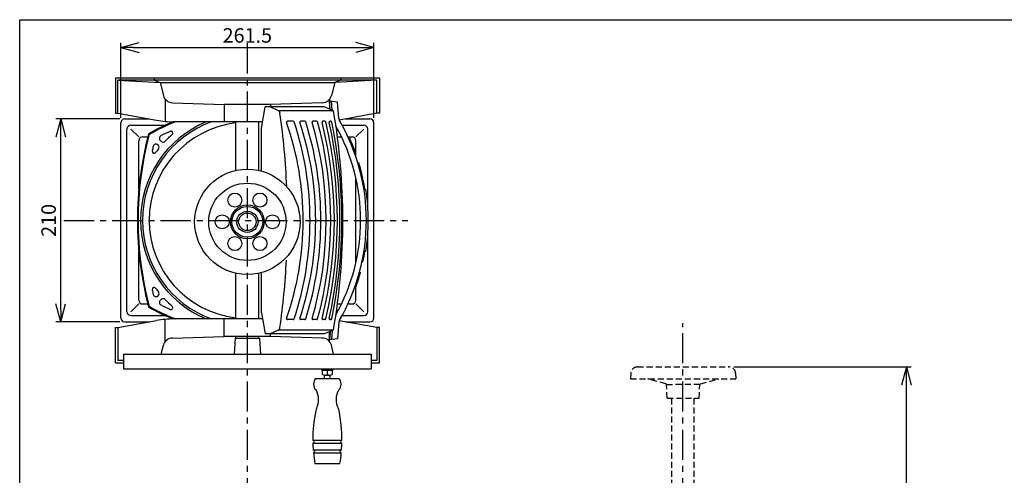
# Model space of a CAD drawing. Extents: x 80 to 2028, y 30 to 1345.
# Drawn here: x 95 to 1113, y 874 to 1345 of the extents above; entities that cross this region are included whole.
import ezdxf

# ---------------------------------------------------------------- set-up
doc = ezdxf.new("R2010")
doc.units = 0
doc.header["$LTSCALE"] = 25
doc.header["$PDMODE"] = 3
doc.linetypes.add('CENTER', pattern=[2, 1.25, -0.25, 0.25, -0.25])
doc.linetypes.add('HIDDEN', pattern=[0.375, 0.25, -0.125])
doc.layers.get('0').update_dxf_attribs({"linetype": 'CONTINUOUS'})
doc.layers.get('DEFPOINTS').update_dxf_attribs({"linetype": 'CONTINUOUS'})
for name, color, linetype in [('HOJO', 6, 'CONTINUOUS'), ('ITTEN', 1, 'CENTER'), ('JISSEN', 7, 'CONTINUOUS'), ('MODEL', 7, 'CONTINUOUS'), ('SUNPOU', 3, 'CONTINUOUS'), ('TENSEN', 2, 'HIDDEN'), ('WAKU', 5, 'CONTINUOUS')]:
    doc.layers.add(name, color=color, linetype=linetype)
doc.styles.get("Standard").update_dxf_attribs({"font": 'romans.shx', "bigfont": 'extfont.shx'})
doc.dimstyles.new('IMCADLT', dxfattribs={"dimscale": 5, "dimtxt": 3, "dimasz": 2.5, "dimexe": 1, "dimexo": 1, "dimgap": 1, "dimtad": 3, "dimdsep": 46, "dimtxsty": 'STANDARD', "dimblk1": 'ARROW', "dimblk2": 'ARROW', "dimsah": 1, "dimcen": 0, "dimadec": 0, "dimazin": 0, "dimtfac": 0.45, "dimtmove": 0, "dimatfit": 1, "dimldrblk": 'ARROW', "dimfxl": 1, "dimtolj": 1, "dimarcsym": 0})

# ---------------------------------------------------------------- blocks, each defined once
blk = doc.blocks.new('A$C19783D3A')
at = {"layer": 'WAKU'}
for p, q in [((3, 268.8), (384, 268.8)), ((3, 5.8), (3, 268.8))]:
    blk.add_line(p, q, dxfattribs=at)
blk = doc.blocks.new('LNUT060000S')
at = {"color": 0, "linetype": 'ByBlock'}
for p, q in [((-6.6, 2.5), (-6.6, -2.5)), ((-6.1, 5), (-1.6, 5)), ((-6.1, 0), (-1.6, 0)), ((-1.6, 5.8), (0, 5.8)), ((-1.6, 5.8), (-1.6, -5.8)), ((0, 5.8), (0, -5.8)), ((-1.6, -5), (-6.1, -5)), ((0, -5.8), (-1.6, -5.8))]:
    blk.add_line(p, q, dxfattribs=at)
for centre in [(0.2, 2.5), (0.2, -2.5)]:
    blk.add_arc(centre, 6.75, 158.2629, 201.7371, dxfattribs=at)
blk = doc.blocks.new('ARROW')
for p, q in [((0, 0), (-1.5, 0.402)), ((0, 0), (-1.5, -0.402)), ((-1, 0), (0, 0))]:
    blk.add_line(p, q)
blk = doc.blocks.new('*D29')
at = {"layer": 'DEFPOINTS', "color": 0}
for p in [(828.4, 985.7), (1011.9, 985.7), (925.7, 254.2)]:
    blk.add_point(p, dxfattribs=at)
at = {"layer": 'SUNPOU', "color": 0, "lineweight": -2}
for p, q in [((833.4, 985.7), (1016.9, 985.7)), ((1011.9, 266.7), (1011.9, 973.2)), ((930.7, 254.2), (1016.9, 254.2))]:
    blk.add_line(p, q, dxfattribs=at)
at = {"layer": 'SUNPOU', "color": 0, "lineweight": -2, "xscale": 12.5, "yscale": 12.5, "zscale": 12.5}
for p, rotation in [((1011.9, 985.7), 90), ((1011.9, 254.2), 270)]:
    blk.add_blockref('ARROW', p, dxfattribs=dict(at, rotation=rotation))
at = {"layer": 'SUNPOU', "color": 0, "insert": (999.4, 620), "char_height": 15, "attachment_point": 5, "rotation": 90}
blk.add_mtext('\\A1;約731.5', dxfattribs=at)
blk = doc.blocks.new('*D31')
at = {"layer": 'DEFPOINTS', "color": 0}
for p in [(461.2, 1316.2), (199.7, 1238.3), (461.2, 1238.3)]:
    blk.add_point(p, dxfattribs=at)
at = {"layer": 'SUNPOU', "color": 0, "lineweight": -2}
for p, q in [((199.7, 1243.3), (199.7, 1321.2)), ((212.2, 1316.2), (448.7, 1316.2)), ((461.2, 1243.3), (461.2, 1321.2))]:
    blk.add_line(p, q, dxfattribs=at)
at = {"layer": 'SUNPOU', "color": 0, "lineweight": -2, "xscale": 12.5, "yscale": 12.5, "zscale": 12.5, "rotation": 180}
blk.add_blockref('ARROW', (199.7, 1316.2), dxfattribs=at)
at = {"layer": 'SUNPOU', "color": 0, "lineweight": -2, "xscale": 12.5, "yscale": 12.5, "zscale": 12.5}
blk.add_blockref('ARROW', (461.2, 1316.2), dxfattribs=at)
at = {"layer": 'SUNPOU', "color": 0, "insert": (330.4, 1328.7), "char_height": 15, "attachment_point": 5}
blk.add_mtext('\\A1;261.5', dxfattribs=at)
blk = doc.blocks.new('*D32')
at = {"layer": 'DEFPOINTS', "color": 0}
for p in [(137.4, 1242.3), (203.7, 1242.3), (203.7, 1032.3)]:
    blk.add_point(p, dxfattribs=at)
at = {"layer": 'SUNPOU', "color": 0, "lineweight": -2}
for p, q in [((198.7, 1242.3), (132.4, 1242.3)), ((137.4, 1044.8), (137.4, 1229.8)), ((198.7, 1032.3), (132.4, 1032.3))]:
    blk.add_line(p, q, dxfattribs=at)
at = {"layer": 'SUNPOU', "color": 0, "lineweight": -2, "xscale": 12.5, "yscale": 12.5, "zscale": 12.5}
for p, rotation in [((137.4, 1242.3), 90), ((137.4, 1032.3), 270)]:
    blk.add_blockref('ARROW', p, dxfattribs=dict(at, rotation=rotation))
at = {"layer": 'SUNPOU', "color": 0, "insert": (124.9, 1137.3), "char_height": 15, "attachment_point": 5, "rotation": 90}
blk.add_mtext('\\A1;210', dxfattribs=at)

msp = doc.modelspace()

# ---------------------------------------------------------------- linework, layer by layer
at = {"layer": 'ITTEN'}
for p, q in [((330.436, 239.458), (330.436, 1324.198)), ((140.636, 1137.301), (496.228, 1137.301)), ((780.662, 239.458), (780.662, 1030.896))]:
    msp.add_line(p, q, dxfattribs=at)
at = {"layer": 'JISSEN'}
for p, q in [((193.936, 1284.739), (466.936, 1284.739)), ((193.936, 1284.739), (193.936, 1248.297)), ((233.936, 1284.739), (233.936, 1282.297)), ((426.936, 1284.739), (426.936, 1282.297)), ((466.936, 1284.739), (466.936, 1248.297)), ((464.436, 1282.297), (196.436, 1282.297)), ((196.436, 1282.297), (240.109, 1280.065)), ((196.436, 1248.297), (196.436, 1282.297)), ((233.936, 1282.297), (240.109, 1280.065)), ((240.109, 1280.065), (420.763, 1280.065)), ((240.109, 1280.065), (243.572, 1266.563)), ((420.763, 1280.065), (417.3, 1266.563)), ((464.436, 1282.297), (420.763, 1280.065)), ((426.936, 1282.297), (420.763, 1280.065)), ((464.436, 1248.297), (464.436, 1282.297)), ((245.436, 1262.818), (245.436, 1239.712)), ((415.436, 1262.818), (415.436, 1252.388)), ((252.934, 1259.053), (306.457, 1257.314)), ((306.457, 1257.314), (306.436, 1239.297)), ((354.415, 1257.314), (306.457, 1257.314)), ((344.936, 1232.688), (348.936, 1254.688)), ((409.936, 1254.688), (348.936, 1254.688)), ((362.475, 1250.721), (353.936, 1254.688)), ((407.938, 1259.053), (354.415, 1257.314)), ((354.415, 1257.314), (354.418, 1254.688)), ((419.502, 1250.688), (409.936, 1254.688)), ((423.511, 1259.797), (415.391, 1260.797)), ((416.165, 1252.083), (415.391, 1260.797)), ((418.251, 1251.211), (417.421, 1260.547)), ((425.029, 1242.715), (423.511, 1259.797)), ((193.936, 1248.297), (196.436, 1248.297)), ((196.436, 1248.297), (236.478, 1240.942)), ((203.686, 1242.301), (229.076, 1242.301)), ((419.502, 1250.688), (362.542, 1250.688)), ((464.436, 1248.297), (425.438, 1241.134)), ((431.796, 1242.301), (457.186, 1242.301)), ((466.936, 1248.297), (464.436, 1248.297)), ((199.686, 1036.301), (199.686, 1238.301)), ((209.936, 1235.801), (245.342, 1235.801)), ((346.137, 1239.297), (254.543, 1239.297)), ((318.436, 1188.964), (318.436, 1239.297)), ((342.436, 1188.964), (342.436, 1239.297)), ((344.936, 1188.337), (344.936, 1232.688)), ((377.904, 1239.893), (371.946, 1239.893)), ((389.894, 1239.893), (385.795, 1239.893)), ((402.062, 1239.893), (398.393, 1239.893)), ((410.481, 1239.893), (408.638, 1239.893)), ((416.916, 1239.893), (416.166, 1239.893)), ((428.409, 1235.801), (450.936, 1235.801)), ((461.186, 1036.301), (461.186, 1238.301)), ((205.936, 1042.801), (205.936, 1231.801)), ((209.936, 1231.801), (218.103, 1223.801)), ((222.186, 1223.801), (227.519, 1223.801)), ((423.582, 1223.801), (427.812, 1223.801)), ((434.444, 1223.801), (438.686, 1223.801)), ((435.319, 1221.886), (436.231, 1222.297)), ((450.936, 1231.801), (442.769, 1223.801)), ((454.936, 1152.434), (454.936, 1231.801)), ((218.186, 1169.705), (218.186, 1219.801)), ((238.003, 1215.464), (238.115, 1215.365)), ((240.508, 1219.921), (241.422, 1219.115)), ((442.686, 1203.126), (442.686, 1219.801)), ((441.706, 1205.963), (442.649, 1206.297)), ((444.644, 1197.007), (445.601, 1197.297)), ((448.78, 1181.084), (449.757, 1181.297)), ((442.686, 1093.736), (442.686, 1180.858)), ((448.994, 1180.089), (449.972, 1180.297)), ((453.011, 1169.297), (450.987, 1169.297)), ((454.936, 1042.801), (454.936, 1122.159)), ((218.186, 1054.801), (218.186, 1104.898)), ((450.987, 1105.297), (453.011, 1105.297)), ((448.994, 1094.504), (449.972, 1094.297)), ((318.436, 1035.306), (318.436, 1082.639)), ((342.436, 1035.306), (342.436, 1082.639)), ((344.936, 1041.801), (344.936, 1083.266)), ((446.354, 1083.557), (447.32, 1083.297)), ((238.003, 1059.139), (238.115, 1059.238)), ((441.351, 1067.635), (442.292, 1067.297)), ((442.686, 1054.801), (442.686, 1068.401)), ((209.936, 1042.801), (218.103, 1050.801)), ((222.186, 1050.801), (227.519, 1050.801)), ((240.508, 1054.682), (241.422, 1055.488)), ((423.597, 1050.801), (427.817, 1050.801)), ((434.449, 1050.801), (438.686, 1050.801)), ((450.936, 1042.801), (442.769, 1050.801)), ((209.936, 1038.801), (245.342, 1038.801)), ((344.936, 1041.801), (348.936, 1019.801)), ((428.415, 1038.801), (450.936, 1038.801)), ((196.436, 1026.306), (236.478, 1033.661)), ((203.686, 1032.301), (229.076, 1032.301)), ((245.436, 1011.785), (245.436, 1034.891)), ((346.117, 1035.306), (254.543, 1035.306)), ((306.457, 1017.289), (306.436, 1035.306)), ((377.904, 1034.597), (371.946, 1034.597)), ((389.894, 1034.597), (385.795, 1034.597)), ((402.062, 1034.597), (398.393, 1034.597)), ((410.481, 1034.597), (408.638, 1034.597)), ((416.916, 1034.597), (416.166, 1034.597)), ((425.029, 1031.878), (423.511, 1014.797)), ((464.436, 1026.306), (425.442, 1033.469)), ((431.796, 1032.301), (457.186, 1032.301)), ((193.936, 989.864), (193.936, 1026.306)), ((193.936, 1026.306), (196.436, 1026.306)), ((196.436, 1026.306), (196.436, 992.306)), ((409.936, 1019.801), (348.936, 1019.801)), ((362.458, 1023.761), (353.936, 1019.801)), ((354.415, 1017.289), (354.418, 1019.801)), ((419.502, 1023.801), (362.542, 1023.801)), ((419.502, 1023.801), (409.936, 1019.801)), ((416.156, 1022.402), (415.391, 1013.797)), ((415.436, 1011.785), (415.436, 1022.101)), ((418.241, 1023.274), (417.421, 1014.047)), ((464.436, 1026.306), (464.436, 992.306)), ((466.936, 1026.306), (464.436, 1026.306)), ((466.936, 989.864), (466.936, 1026.306)), ((241.203, 998.801), (243.572, 1008.04)), ((252.934, 1015.55), (306.457, 1017.289)), ((354.415, 1017.289), (306.457, 1017.289)), ((317.936, 1015.301), (316.905, 998.801)), ((317.936, 1015.301), (342.936, 1015.301)), ((318.436, 1015.301), (318.436, 1017.144)), ((318.436, 1015.301), (342.436, 1015.301)), ((342.436, 1015.301), (342.436, 1016.987)), ((342.936, 1015.301), (343.967, 998.801)), ((407.938, 1015.55), (354.415, 1017.289)), ((423.511, 1014.797), (415.391, 1013.797)), ((419.669, 998.801), (417.3, 1008.04)), ((202.436, 998.801), (458.436, 998.801)), ((202.436, 998.801), (202.436, 983.801)), ((458.436, 998.801), (458.436, 983.801)), ((193.936, 989.864), (202.436, 989.864)), ((196.436, 992.306), (202.436, 992.613)), ((202.436, 992.306), (196.436, 992.306)), ((464.436, 992.306), (458.436, 992.613)), ((464.436, 992.306), (458.436, 992.306)), ((458.436, 989.864), (466.936, 989.864)), ((202.436, 983.801), (458.436, 983.801)), ((401.417, 973.801), (424.917, 973.801)), ((410.167, 973.801), (410.167, 977.301)), ((416.167, 973.801), (416.167, 977.301)), ((398.133, 909.801), (428.202, 909.801)), ((398.176, 906.801), (428.158, 906.801)), ((398.511, 899.801), (427.824, 899.801)), ((398.754, 896.801), (427.58, 896.801)), ((400.167, 885.801), (426.167, 885.801))]:
    msp.add_line(p, q, dxfattribs=at)
for centre, radius in [((330.436, 1135.801), 54.5), ((330.436, 1135.801), 40), ((317.436, 1158.318), 7.25), ((343.436, 1158.318), 7.25), ((330.436, 1135.801), 17.5), ((330.436, 1135.801), 16), ((304.436, 1135.801), 7.25), ((330.436, 1135.801), 11), ((330.436, 1135.801), 9), ((356.436, 1135.801), 7.25), ((317.436, 1113.285), 7.25), ((343.436, 1113.285), 7.25)]:
    msp.add_circle(centre, radius, dxfattribs=at)
for centre, radius, start, end in [((253.259, 1269.048), 10, 194.385482, 268.139182), ((407.613, 1269.048), 10, 271.860818, 345.614518), ((203.686, 1238.301), 4, 90, 180), ((361.211, 1248), 3, 7.98385, 65.07989), ((-428.064, 1137.301), 800, 2.485448, 7.98385), ((-237.474, 1137.245), 666.699, 350.203075, 9.796925), ((430.01, 1243.158), 5, 185.079608, 210.1133), ((457.186, 1238.301), 4, 0, 90), ((209.936, 1231.801), 4, 90, 180), ((330.436, 1137.301), 110.5, 112.626542, 247.373458), ((330.436, 1137.301), 108.5, 109.940631, 250.059369), ((329.576, 1053.303), 201, 112.280427, 120.244392), ((329.576, 1053.303), 200, 111.570486, 120.227006), ((330.436, 1137.301), 101.5, 96.789766, 263.210234), ((254.543, 1339.297), 100, 259.592289, 270), ((371.946, 1238.893), 1, 90, 199.185062), ((79.808, 1137.245), 308.317, 340.814938, 19.185062), ((377.904, 1238.893), 1, 18.232654, 90), ((69.333, 1137.245), 325.882, 341.767346, 18.232654), ((385.795, 1238.893), 1, 90, 198.192194), ((76.49, 1137.245), 324.58, 341.807806, 18.192194), ((389.894, 1238.893), 1, 17.416165, 90), ((65.856, 1137.245), 340.607, 342.583835, 17.416165), ((398.393, 1238.893), 1, 90, 196.285558), ((50.459, 1137.245), 361.478, 343.714442, 16.285558), ((402.062, 1238.893), 1, 15.324861, 90), ((31.133, 1137.245), 385.605, 344.675139, 15.324861), ((408.638, 1238.893), 1, 90, 194.319403), ((10.421, 1137.245), 409.985, 345.680597, 14.319403), ((410.481, 1238.893), 1, 13.472762, 90), ((-13.801, 1137.245), 437.288, 346.527238, 13.472762), ((416.166, 1238.893), 1, 90, 192.419775), ((-45.395, 1137.245), 471.621, 347.580225, 12.419775), ((416.916, 1238.893), 1, 11.524581, 90), ((-81.604, 1137.245), 509.777, 348.475419, 11.524581), ((247.487, 1137.297), 200, 330.785634, 29.226608), ((247.487, 1137.297), 206, 329.8867, 30.1133), ((450.936, 1231.801), 4, 0, 90), ((567.436, 1137.301), 350.75, 165.192381, 194.807619), ((567.436, 1137.301), 350, 165.301, 194.699), ((222.186, 1219.801), 4, 90, 180), ((242.492, 1222.171), 3, 117.279938, 228.598514), ((329.576, 1053.303), 193, 114.180397, 117.279938), ((330.436, 1137.301), 118, 131.233494, 135.993263), ((251.34, 1227.545), 2, 311.233494, 114.180397), ((247.487, 1137.297), 207, 19.471221, 24.244292), ((438.686, 1219.801), 4, 0, 90), ((567.436, 1137.301), 343, 167.09881, 167.911817), ((236.019, 1213.213), 3, 48.598514, 167.09881), ((236.131, 1213.114), 3, 321.203765, 48.598514), ((243.406, 1221.365), 3, 228.598514, 315.993263), ((233.997, 1208.713), 2, 167.911817, 323.480736), ((330.436, 1137.301), 118, 141.203765, 143.480736), ((247.487, 1137.297), 207, 12.27244, 16.84928), ((247.487, 1137.297), 207, 8.892982, 11.989326), ((247.487, 1137.297), 208, 351.150117, 8.849883), ((247.487, 1137.297), 207, 348.010674, 351.107018), ((-428.064, 1137.301), 800, 352.007334, 357.06186), ((247.487, 1137.297), 207, 340.23493, 344.878335), ((233.997, 1065.89), 2, 36.519264, 192.088183), ((567.436, 1137.301), 343, 192.088183, 192.90119), ((236.019, 1061.39), 3, 192.90119, 311.401486), ((330.436, 1137.301), 118, 216.519264, 218.796235), ((236.131, 1061.489), 3, 311.401486, 38.796235), ((222.186, 1054.801), 4, 180, 270), ((242.492, 1052.432), 3, 131.401486, 242.720062), ((329.576, 1221.3), 193, 242.720062, 245.819603), ((243.406, 1053.238), 3, 44.006737, 131.401486), ((330.436, 1137.301), 118, 224.006737, 228.766506), ((438.686, 1054.801), 4, 270, 0), ((209.936, 1042.801), 4, 180, 270), ((329.576, 1221.3), 201, 239.755608, 247.719573), ((329.576, 1221.3), 200, 239.772994, 248.429514), ((251.34, 1047.058), 2, 245.819603, 48.766506), ((450.936, 1042.801), 4, 270, 0), ((203.686, 1036.301), 4, 180, 270), ((254.543, 935.306), 100, 90, 100.407711), ((371.946, 1035.597), 1, 160.814938, 270), ((377.904, 1035.597), 1, 270, 341.767346), ((385.795, 1035.597), 1, 161.807806, 270), ((389.894, 1035.597), 1, 270, 342.583835), ((398.393, 1035.597), 1, 163.714442, 270), ((402.062, 1035.597), 1, 270, 344.675139), ((408.638, 1035.597), 1, 165.680597, 270), ((410.481, 1035.597), 1, 270, 346.527238), ((416.166, 1035.597), 1, 167.580225, 270), ((416.916, 1035.597), 1, 270, 348.475419), ((430.01, 1031.435), 5, 149.8867, 174.920392), ((457.186, 1036.301), 4, 270, 0), ((361.194, 1026.482), 3, 294.92011, 352.007334), ((253.259, 1005.555), 10, 91.860818, 165.614518), ((407.613, 1005.555), 10, 14.385482, 88.139182), ((407.367, 967.801), 8.45, 134.76027, 225.23973), ((418.967, 967.801), 8.45, 314.76027, 45.23973), ((384.611, 951.801), 19.557, 332.827437, 30.752502), ((441.724, 951.801), 19.557, 149.247498, 207.172563), ((548.888, 910.496), 150.756, 168.605658, 180.263874), ((410.905, 938.304), 10, 152.827437, 168.605658), ((415.429, 938.304), 10, 11.394342, 27.172563), ((277.447, 910.496), 150.756, 359.736126, 11.394342), ((398.155, 908.301), 1.5, 270.834027, 89.165973), ((548.888, 910.496), 150.756, 181.404179, 184.067841), ((428.18, 908.301), 1.5, 90.834027, 269.165973), ((277.447, 910.496), 150.756, 355.932159, 358.595821), ((398.633, 898.301), 1.505, 274.639808, 94.639808), ((548.888, 910.496), 150.756, 185.211775, 189.427682), ((277.447, 910.496), 150.756, 350.572318, 354.788225), ((427.702, 898.301), 1.505, 85.360192, 265.360192)]:
    msp.add_arc(centre, radius, start, end, dxfattribs=at)
at = {"layer": 'TENSEN'}
for p, q in [((726.969, 979.078), (726.662, 973.212)), ((733.96, 985.712), (828.364, 985.712)), ((835.354, 979.078), (835.662, 973.212)), ((726.662, 973.212), (835.662, 973.212)), ((763.19, 968.138), (744.455, 973.212)), ((763.927, 967.648), (798.396, 967.7)), ((799.133, 968.138), (817.869, 973.212)), ((764.662, 953.212), (763.927, 967.225)), ((797.662, 953.212), (798.396, 967.225)), ((764.662, 953.212), (797.662, 953.212)), ((769.162, 953.212), (769.162, 840.712)), ((792.162, 953.212), (792.162, 840.712))]:
    msp.add_line(p, q, dxfattribs=at)
for centre, radius, start, end in [((733.96, 978.712), 7, 90, 177), ((828.364, 978.712), 7, 3, 90), ((762.929, 967.172), 1, 3, 74.845932), ((799.395, 967.172), 1, 105.154068, 177)]:
    msp.add_arc(centre, radius, start, end, dxfattribs=at)

# ---------------------------------------------------------------- block references
at = {"layer": 'HOJO', "xscale": 5, "yscale": 5, "zscale": 5}
msp.add_blockref('A$C19783D3A', (80, 1), dxfattribs=at)
at = {"layer": 'MODEL', "rotation": 90}
msp.add_blockref('LNUT060000S', (413.167, 983.801), dxfattribs=at)

# ---------------------------------------------------------------- dimensions: what is measured, and where the dimension line sits
at = {"layer": 'SUNPOU'}
dim = msp.add_linear_dim(base=(461.186, 1316.227), p1=(199.686, 1238.301), p2=(461.186, 1238.301), dimstyle='IMCADLT', dxfattribs=at)
dim.commit()
dim.dimension.update_dxf_attribs({"geometry": '*D31', "text_midpoint": (330.436, 1328.727)})
dim = msp.add_linear_dim(base=(137.393, 1242.301), p1=(203.686, 1032.301), p2=(203.686, 1242.301), angle=90, dimstyle='IMCADLT', dxfattribs=at)
dim.commit()
dim.dimension.update_dxf_attribs({"geometry": '*D32', "text_midpoint": (124.893, 1137.301)})
dim = msp.add_linear_dim(base=(1011.914, 985.712), p1=(925.662, 254.212), p2=(828.364, 985.712), angle=90, text='約731.5', dimstyle='IMCADLT', dxfattribs=at)
dim.commit()
dim.dimension.update_dxf_attribs({"geometry": '*D29', "text_midpoint": (999.414, 619.962)})

doc.saveas('drawing.dxf')
